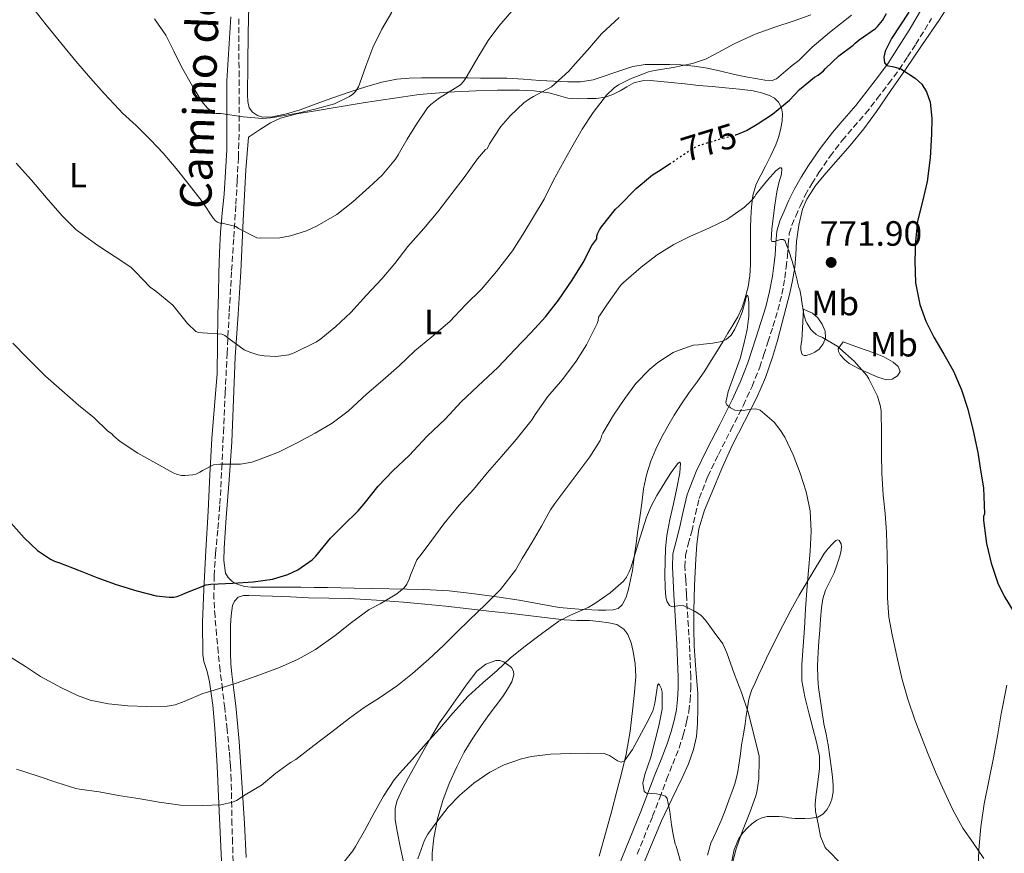
# Model space of a CAD drawing. Units: metres. Extents: x 542722 to 546156, y 4714693 to 4717020.
# Drawn here: x 544210 to 544491, y 4715767 to 4716004 of the extents above; entities that cross this region are included whole.
import ezdxf
from ezdxf.enums import TextEntityAlignment as Align

# ---------------------------------------------------------------- set-up
doc = ezdxf.new("R2010")
doc.units = ezdxf.units.M
doc.header["$MEASUREMENT"] = 0
doc.linetypes.add('DGN Style 3', pattern=[2.435891, 1.739922, -0.695969])
doc.linetypes.add('DGN Style 5', pattern=[1.217945, 0.521977, -0.695969])
for name, color, linetype, lineweight in [('Camino', 7, 'DGN Style 3', 0), ('Cota de curva de nivel directora', 7, 'Continuous', 0), ('Cota de punto acotado terreno', 7, 'Continuous', 0), ('Curva de nivel directora', 30, 'Continuous', 30), ('Curva de nivel directora no vista', 30, 'DGN Style 5', 30), ('Curva de nivel intermedia', 30, 'Continuous', 0), ('Etiqueta de uso rústico', 92, 'Continuous', 0), ('Línea de cambio de uso (parcela vista)', 92, 'Continuous', 0), ('Margen derecho', 7, 'Continuous', 0), ('Punto acotado terreno (símbolo)', 7, 'Continuous', 0), ('Senda', 7, 'DGN Style 3', 0)]:
    doc.layers.add(name, color=color, linetype=linetype, lineweight=lineweight)
doc.styles.add('Style-Arial', font='arial.ttf')

# ---------------------------------------------------------------- blocks, each defined once
blk = doc.blocks.new('5PATER')
at = {"layer": 'Punto acotado terreno (símbolo)', "linetype": 'Continuous', "lineweight": 0}
h = blk.add_hatch(color=51, dxfattribs=at)
edge = h.paths.add_edge_path()
edge.add_ellipse((0, 0), major_axis=(-0.11, -0.111), ratio=0.999422, start_angle=0, end_angle=360)

msp = doc.modelspace()

# ---------------------------------------------------------------- linework, layer by layer
at = {"layer": 'Camino', "color": 7, "linetype": 'DGN Style 3', "lineweight": 0}
msp.add_polyline3d([(544386.43, 4715766.4, 753.45), (544390.8, 4715777.18, 754.38), (544392.82, 4715782.43, 755.22), (544394.78, 4715787.64, 756.03), (544396.52, 4715792.05, 756.35), (544398.33, 4715796.6, 756.7), (544399.54, 4715800.29, 757.17), (544400.5, 4715804.04, 757.63), (544401.11, 4715807.05, 757.95), (544401.49, 4715810.14, 758.27), (544401.66, 4715813.54, 758.63), (544401.66, 4715816.89, 758.98), (544401.51, 4715821.63, 759.36), (544401.28, 4715826.35, 759.6), (544400.98, 4715831.27, 759.76), (544400.68, 4715836.14, 759.92), (544400.44, 4715840.37, 760.14), (544400.23, 4715844.63, 760.4), (544400.01, 4715848.2, 760.67), (544400.17, 4715851.42, 760.98), (544400.94, 4715854.69, 761.44), (544401.96, 4715858.34, 761.89), (544403.02, 4715863.22, 762.04), (544404.11, 4715867.74, 762.16), (544406.52, 4715874, 762.63), (544409.56, 4715880.22, 763.26), (544413.11, 4715887.2, 764.16), (544416.66, 4715894.26, 765.15), (544419.14, 4715899.59, 765.98), (544421.32, 4715905.09, 766.78), (544422.51, 4715908.71, 767.19), (544423.65, 4715912.25, 767.52), (544425.08, 4715916.74, 767.87), (544426.5, 4715921.33, 768.24), (544427.65, 4715925.91, 768.68), (544428.47, 4715930.51, 769.14), (544428.88, 4715933.59, 769.48), (544429.25, 4715936.7, 769.79), (544429.47, 4715940.16, 770.01), (544429.75, 4715943.16, 770.19), (544430.46, 4715945.54, 770.41), (544431.58, 4715948.15, 770.62), (544432.9, 4715951.21, 770.86), (544434.29, 4715954.1, 771.09), (544436.16, 4715957.36, 771.23), (544438.2, 4715960.54, 771.31), (544441.39, 4715965.21, 771.49), (544444.8, 4715969.72, 771.81), (544448.07, 4715973.47, 772.46), (544451.48, 4715977.38, 773.2), (544454.82, 4715981.62, 773.84), (544458.04, 4715985.87, 774.45), (544461.04, 4715989.88, 774.84), (544463.41, 4715993.49, 775.08), (544465.77, 4715997.1, 775.31), (544470.29, 4716004.45, 776.37)], dxfattribs=at)
at = {"layer": 'Curva de nivel directora', "color": 30, "linetype": 'Continuous', "lineweight": 30, "elevation": 775, "flags": 128}
for points in [[(544414.53, 4715971.33), (544415.09, 4715971.48), (544417.54, 4715972.5), (544420.63, 4715974.3), (544424.95, 4715977.21), (544429.78, 4715981.19), (544432.69, 4715984.26), (544436.96, 4715987.7), (544437.94, 4715988.26), (544439.48, 4715989.56), (544440.02, 4715990.15), (544443.88, 4715993.77), (544447.92, 4715996.85), (544448.52, 4715997.46), (544449.7, 4715998.33), (544454.28, 4716001.62), (544454.85, 4716002.17), (544456.26, 4716003.91), (544457.4, 4716005.83)], [(544463.76, 4716006.22), (544458.82, 4715998.75), (544457.03, 4715995.16), (544456.7, 4715993.44), (544456.88, 4715991.78), (544457.58, 4715991.09), (544459.56, 4715990.69), (544461.49, 4715990.12), (544465.63, 4715987.41), (544467.48, 4715985.73), (544468.87, 4715983.59), (544469.87, 4715980.57), (544470.38, 4715976.04), (544470.26, 4715971.49), (544469.85, 4715964.76), (544469.04, 4715958.02), (544467.67, 4715952.35), (544466.32, 4715946.68), (544465.7, 4715941.04), (544465.52, 4715935.4), (544465.74, 4715929.16), (544466.9, 4715922.95), (544468.69, 4715918.18), (544470.91, 4715913.65), (544473.76, 4715908.81), (544476.53, 4715903.93), (544478.85, 4715898.64), (544480.64, 4715893.16), (544482.18, 4715887.02), (544483.43, 4715880.84), (544484.27, 4715875.8), (544485.11, 4715870.76), (544485.36, 4715863.35), (544485.07, 4715862.58), (544485.11, 4715861.4), (544485.95, 4715854.87), (544487.3, 4715849.32), (544489.19, 4715843.54), (544490.93, 4715839.91), (544493.59, 4715835.46)], [(544215.58, 4715852.87), (544219.2, 4715850.41), (544220.41, 4715849.83), (544221.82, 4715849.37), (544227.25, 4715847.24), (544232.4, 4715845.23), (544237.95, 4715843.23), (544243.81, 4715841.4), (544249.39, 4715839.99), (544253.05, 4715839.59), (544254.37, 4715839.63), (544255.29, 4715839.82), (544256.77, 4715840.38), (544257.79, 4715840.83), (544263.63, 4715843.15), (544264.91, 4715843.34), (544271.15, 4715843.55), (544276.99, 4715843.96), (544282.51, 4715844.71), (544286.83, 4715846.01), (544289.73, 4715847.37), (544293.81, 4715850.2), (544294.82, 4715851.23), (544299.02, 4715856.44), (544302.61, 4715860.04), (544306.9, 4715864.14), (544308.59, 4715866.22), (544312.62, 4715871.18), (544316.77, 4715875.62), (544321.42, 4715879.91), (544326.54, 4715885.43), (544331.65, 4715890.34), (544336.27, 4715895.19), (544340.98, 4715899.66), (544346.75, 4715905.13), (544351.54, 4715910.17), (544356.24, 4715914.98), (544360.27, 4715919.46), (544364.02, 4715924.2), (544367.86, 4715929.9), (544371.04, 4715934.89), (544373.52, 4715939.75), (544374.88, 4715941.7), (544374.93, 4715942.42), (544375.11, 4715943.06), (544375.7, 4715944.25), (544376.27, 4715945.11), (544380.24, 4715950.09), (544381.27, 4715951.05), (544386.08, 4715956.04), (544390.8, 4715959.93), (544392.48, 4715960.95), (544395.56, 4715962.98)], [(544207.9, 4715860.76), (544211.74, 4715856.51), (544215.58, 4715852.87)]]:
    msp.add_lwpolyline(points, dxfattribs=at)
at = {"layer": 'Curva de nivel directora no vista', "color": 30, "linetype": 'DGN Style 5', "lineweight": 30, "elevation": 775, "flags": 128}
msp.add_lwpolyline([(544395.56, 4715962.98), (544397.78, 4715964.44), (544402.63, 4715967.72), (544403.92, 4715968.26), (544410.19, 4715970.18), (544414.53, 4715971.33)], dxfattribs=at)
at = {"layer": 'Curva de nivel intermedia', "color": 30, "linetype": 'Continuous', "lineweight": 0, "flags": 128}
for points, elevation in [([(544214.86, 4716006.67), (544218, 4716002.59), (544222.56, 4715996.99), (544226.48, 4715992.28), (544230.66, 4715987.42), (544234.56, 4715983.05), (544238.77, 4715978.52), (544239.74, 4715977.5), (544243.68, 4715973.99), (544247.84, 4715969.75), (544251.38, 4715966.11), (544255.02, 4715961.67), (544258.77, 4715957.1), (544262.42, 4715952.33), (544265.55, 4715947.58), (544266.27, 4715946.81), (544266.78, 4715946.43), (544267.55, 4715946.12), (544268.16, 4715946.09), (544272.03, 4715945.15), (544272.85, 4715944.6), (544278.03, 4715941.99), (544279.1, 4715941.87), (544284.54, 4715941.99), (544287.66, 4715942.55), (544292.18, 4715943.96), (544295.18, 4715945.42), (544300.86, 4715948.59), (544305.42, 4715952.22), (544310.02, 4715956.41), (544313.78, 4715959.85), (544317.52, 4715964.41), (544318.27, 4715965.61), (544320.9, 4715970.07), (544323.49, 4715974.38), (544326.67, 4715978.97), (544327.63, 4715979.98), (544330.03, 4715981.88), (544331.03, 4715982.39), (544336.02, 4715985.53), (544336.87, 4715986.46), (544337.95, 4715988.12), (544341.03, 4715993.37), (544343.97, 4715998.14), (544346.99, 4716002.22), (544350.72, 4716006.55)], 790), ([(544208.46, 4715911.95), (544212.48, 4715907.87), (544217.84, 4715902.54), (544222.51, 4715898.44), (544227.26, 4715894.27), (544231.71, 4715890.71), (544235.44, 4715886.99), (544236.69, 4715886.15), (544237.29, 4715885.48), (544239.1, 4715883.95), (544244.14, 4715880.57), (544249.21, 4715877.75), (544254.21, 4715874.99), (544255.1, 4715874.63), (544256.56, 4715874.28), (544257.55, 4715874.22), (544259.82, 4715874.41), (544260.66, 4715874.65), (544261.81, 4715875.19), (544262.51, 4715875.71), (544265.71, 4715877.32), (544267.49, 4715877.45), (544273.41, 4715877.47), (544276.56, 4715878.03), (544278.51, 4715878.68), (544284.19, 4715880.94), (544289.54, 4715883.53), (544294.62, 4715886.28), (544299.47, 4715889.19), (544304.1, 4715892.62), (544309.34, 4715897.48), (544313.89, 4715901.45), (544318.61, 4715905.51), (544323.04, 4715909.72), (544327.86, 4715913.75), (544332.98, 4715918.12), (544337.44, 4715922.89), (544342.03, 4715927.34), (544346.34, 4715932.36), (544350.83, 4715938.22), (544353.83, 4715942.86), (544356.83, 4715947.91), (544359.87, 4715952.94), (544362.48, 4715958.18), (544365.57, 4715963.91), (544368.16, 4715968.41), (544370.71, 4715972.89), (544373.83, 4715977.64), (544377.65, 4715982.58), (544379.89, 4715984.7), (544381.12, 4715985.54), (544384.53, 4715987.22), (544389.65, 4715989.26), (544391.38, 4715989.59), (544396.61, 4715990.49), (544402.21, 4715991.59), (544405.86, 4715992.87), (544408.42, 4715994.18), (544414.07, 4715997.21), (544420, 4715999.94), (544425.62, 4716001.96), (544431.09, 4716003.74), (544435.92, 4716005.51)], 780), ([(544248.91, 4716004.38), (544252.13, 4715999.67), (544254.34, 4715995.16), (544256.61, 4715990.65), (544259.68, 4715985.15), (544262.35, 4715980.84), (544263.97, 4715978.86), (544265.73, 4715977.45), (544266.48, 4715977.35), (544267.81, 4715977.35), (544274.13, 4715976.43), (544279.68, 4715975.95), (544281.97, 4715976.11), (544283.7, 4715976.44), (544289.7, 4715977.48), (544294.91, 4715978.71), (544300.14, 4715980.15), (544304.48, 4715982.19), (544305.38, 4715982.89), (544306.13, 4715983.66), (544306.98, 4715985), (544307.41, 4715985.98), (544309.07, 4715990.86), (544311.07, 4715996.19), (544313.67, 4716001.37), (544316.51, 4716006.25)], 795), ([(544296.29, 4715913.19), (544300.5, 4715916.68), (544304.8, 4715920.67), (544309.31, 4715925.64), (544313.66, 4715930.23), (544317.38, 4715934.67), (544321.04, 4715939.45), (544325.57, 4715944.6), (544329.62, 4715949.32), (544333.57, 4715954.58), (544337.12, 4715959.13), (544340.87, 4715964.5), (544343.22, 4715967.08), (544343.65, 4715967.35), (544344.32, 4715968.73), (544347.57, 4715973.69), (544350.21, 4715976.68), (544354.13, 4715980.46), (544355.71, 4715981.58), (544356.85, 4715982.18), (544362.02, 4715985.02), (544362.93, 4715985.82), (544366.91, 4715989.4), (544368.75, 4715991.53), (544372.21, 4715995.46), (544376.19, 4716000.07), (544381.25, 4716004.76)], 785), ([(544209.44, 4715963.24), (544213.79, 4715958.36), (544218.56, 4715952.8), (544222.7, 4715948.09), (544226.48, 4715944.35), (544228.24, 4715942.99), (544232.75, 4715939.8), (544237.71, 4715936.51), (544242.16, 4715933.64), (544243.41, 4715932.27), (544247.65, 4715927.95), (544249.26, 4715926.73), (544254.1, 4715922.75), (544254.83, 4715921.85), (544258.26, 4715917.58), (544260.64, 4715915.32), (544261.38, 4715915.02), (544262.54, 4715914.92), (544268.14, 4715914.55), (544268.91, 4715914.14), (544270.18, 4715913.21), (544274.46, 4715910.04), (544276.02, 4715909.34), (544278.29, 4715908.63), (544280.1, 4715908.31), (544283.49, 4715908.17), (544287.18, 4715908.62), (544288.67, 4715909.15), (544294.99, 4715912.31), (544296.29, 4715913.19)], 785), ([(544418.88, 4715952.47), (544419.92, 4715953.72), (544420.19, 4715954.26), (544421.85, 4715956.33), (544423.52, 4715958.4), (544425.88, 4715961.05), (544427.02, 4715961.9), (544427.4, 4715961.93), (544427.58, 4715961.59), (544427.51, 4715960.07), (544426.81, 4715957.58), (544426.16, 4715955.04), (544425.64, 4715951.31), (544425.13, 4715947.57), (544424.77, 4715944.41), (544424.6, 4715941.25), (544424.75, 4715940.93), (544425.54, 4715940.94), (544427.25, 4715941.45), (544428, 4715941.51), (544428.44, 4715941.19), (544429.62, 4715938.27), (544430.59, 4715935.27), (544431.29, 4715932.57), (544432, 4715929.87), (544432.06, 4715929.36), (544432.48, 4715927.81), (544432.76, 4715927.12), (544433.16, 4715925.11), (544433.2, 4715924.26), (544433.87, 4715920.15), (544434.48, 4715918.26), (544434.81, 4715917.54), (544435.93, 4715915.84), (544436.46, 4715915.25), (544437.37, 4715914.45), (544438.06, 4715914.05), (544439.21, 4715913.57), (544443.58, 4715911.03), (544444.17, 4715910.42), (544448.19, 4715906.8), (544451.8, 4715902.74), (544452.38, 4715901.83), (544454.88, 4715896.88), (544455.72, 4715893.92), (544455.88, 4715892.61), (544456, 4715886.27), (544456, 4715880.34), (544456.08, 4715874.96), (544456.52, 4715868.66), (544457.05, 4715863.41), (544457.4, 4715857.97), (544457.66, 4715851.59), (544457.74, 4715846.32), (544457.74, 4715839.43), (544458.11, 4715833.87), (544459.07, 4715828.85), (544460.57, 4715821.91), (544461.88, 4715816.18), (544463.53, 4715810.5), (544465.47, 4715804.66), (544467.44, 4715799.67), (544469.34, 4715794.82), (544471.64, 4715789.36), (544473.87, 4715784.29), (544476.38, 4715779.02), (544479.23, 4715773.78), (544482.14, 4715769.58), (544485.18, 4715765.12)], 770), ([(544206.79, 4715823.13), (544212.15, 4715819.81), (544216.42, 4715817.01), (544222.36, 4715813.78), (544226.89, 4715811.53), (544230.58, 4715810.23), (544235.78, 4715809.17), (544241.24, 4715808.61), (544246.65, 4715808.44), (544252.46, 4715808.53), (544254.78, 4715808.95), (544257.29, 4715809.85), (544262.6, 4715812.18), (544265.86, 4715813.13), (544272.44, 4715815.14), (544278.58, 4715817.41), (544284.5, 4715819.57), (544289.77, 4715821.91), (544294.75, 4715824.72), (544300.33, 4715828.68), (544304.97, 4715832.36), (544310.04, 4715836.04), (544313.15, 4715837.68), (544317.95, 4715840.53), (544319.98, 4715842.21), (544320.75, 4715843.32), (544321.47, 4715844.74), (544321.77, 4715845.89), (544323.58, 4715850.23), (544324.81, 4715851.78), (544327.93, 4715855.8), (544331.35, 4715860.5), (544335.64, 4715865.81), (544339.75, 4715870.24), (544343.71, 4715875.14), (544347.79, 4715879.62), (544351.95, 4715884.52), (544356.51, 4715890.23), (544357.37, 4715891.65), (544360.94, 4715896.8), (544365.15, 4715901.59), (544369.02, 4715906.85), (544371.95, 4715911.51), (544374.99, 4715917.52), (544375.24, 4715918.39), (544375.36, 4715919.33), (544375.69, 4715919.72), (544377.76, 4715922.87), (544381.64, 4715928.36), (544382.54, 4715929.24), (544387.58, 4715933.64), (544392.06, 4715937.08), (544396.84, 4715940.07), (544401.58, 4715942.47), (544406.83, 4715944.72), (544411.96, 4715947.14), (544412.83, 4715947.72), (544416.94, 4715950.66), (544418.88, 4715952.47)], 770), ([(544209.51, 4715790.63), (544215.74, 4715788.6), (544221.06, 4715786.81), (544226.47, 4715785.06), (544227.53, 4715784.89), (544233.08, 4715784.13), (544238.62, 4715783.09), (544244.79, 4715782.18), (544250.23, 4715781.16), (544256.31, 4715780.37), (544262.63, 4715780.25), (544267.78, 4715780.39), (544271.08, 4715781.17), (544272.23, 4715781.69), (544274.73, 4715783.24), (544279.38, 4715786.07), (544283.48, 4715789.43), (544287.59, 4715792.52), (544289.1, 4715793.38), (544294.3, 4715797.3), (544299.38, 4715801.27), (544304.47, 4715805.09), (544308.62, 4715808.2), (544313.26, 4715811.09), (544318.09, 4715814.39), (544322.38, 4715817.81), (544327.08, 4715821.94), (544331.24, 4715825.84), (544334.97, 4715829.62), (544338.65, 4715833.17), (544343.23, 4715837.48), (544347.45, 4715841.8), (544351.69, 4715847.32), (544353.61, 4715850.61), (544356.51, 4715855.27), (544359.16, 4715859.81), (544361.67, 4715864.5), (544362.95, 4715866.29), (544366.06, 4715870.45), (544369.48, 4715875.04), (544372.89, 4715879.54), (544375.88, 4715884.21), (544376.15, 4715884.96), (544376.33, 4715885.76), (544376.63, 4715886.31), (544379.66, 4715891.41), (544382.84, 4715896.15), (544386.06, 4715900.42), (544390.01, 4715904.58), (544392.33, 4715906.47), (544396.62, 4715909.27), (544397.29, 4715909.59), (544402.35, 4715911.35), (544403.84, 4715911.51), (544405.34, 4715911.67), (544407.96, 4715911.98), (544410.57, 4715912.47), (544411.74, 4715912.96), (544413.18, 4715914.27), (544414.27, 4715915.94), (544415.4, 4715918.37), (544416.33, 4715920.82), (544417.14, 4715923.85), (544417.49, 4715925.13), (544417.79, 4715925.59), (544418.01, 4715925.2), (544418.23, 4715923.5), (544418.21, 4715919.62), (544417.77, 4715915.83), (544416.8, 4715911.71), (544415.72, 4715907.6), (544413.43, 4715901.28), (544412.32, 4715898.16), (544411.71, 4715895.04)], 765), ([(544411.71, 4715895.04), (544411.92, 4715894.34), (544412.97, 4715893.52), (544414.27, 4715892.9), (544416.06, 4715892.63), (544418.88, 4715893.18), (544420.23, 4715893.26), (544421.45, 4715892.83), (544425.43, 4715889.42), (544427.06, 4715887.4), (544428.44, 4715885.15), (544430.88, 4715880.11), (544432.88, 4715874.91), (544434.6, 4715869.58), (544435.71, 4715864.15), (544435.97, 4715858.43), (544435.72, 4715852.72), (544435.21, 4715847.16), (544434.73, 4715841.59), (544434.39, 4715836.19), (544434.04, 4715830.8), (544433.67, 4715825.62), (544433.29, 4715820.43), (544433.36, 4715815.78), (544434.14, 4715811.15), (544435.27, 4715806.67), (544436.43, 4715802.23), (544437.49, 4715798.32), (544438.33, 4715794.39), (544438.31, 4715790.67), (544437.91, 4715786.95), (544437.3, 4715782.74), (544437.09, 4715780.64), (544437.24, 4715778.56), (544437.95, 4715774.98), (544438.67, 4715771.39), (544439.93, 4715768.24), (544440.31, 4715767.78), (544440.78, 4715767.38), (544444.35, 4715763.83)], 765), ([(544382.54, 4715844.16), (544383.37, 4715845.27), (544384.15, 4715846.82), (544384.55, 4715847.94), (544386.81, 4715855.16), (544389.07, 4715862.37), (544390.38, 4715865.5), (544392, 4715868.52), (544393.49, 4715871.04), (544395.07, 4715873.51), (544396.07, 4715875.07), (544397.85, 4715877.54), (544398.49, 4715878.09), (544398.73, 4715877.73), (544398.51, 4715875), (544397.68, 4715870.6), (544396.72, 4715866.16), (544395.73, 4715861.67), (544394.84, 4715857.14), (544394.49, 4715853.45), (544394.36, 4715849.75), (544394.31, 4715846.02), (544394.36, 4715842.29), (544394.54, 4715839.71), (544394.89, 4715838.45), (544395.58, 4715837.22), (544396.41, 4715836.79), (544397.99, 4715837.15), (544399.5, 4715837.22), (544402.95, 4715835.49), (544404.54, 4715834.42), (544405.85, 4715833.06), (544408.34, 4715829.66), (544410.83, 4715826.26), (544411.99, 4715823.71), (544414.12, 4715817.59), (544416.14, 4715812.43), (544418.09, 4715806.55), (544419.51, 4715800.75), (544421.16, 4715794.4), (544421.18, 4715793.35), (544421.08, 4715787.83), (544420.52, 4715784.02), (544420.2, 4715783.04), (544418.49, 4715778.29), (544416.44, 4715773.07), (544414.59, 4715767.92), (544412.92, 4715761.33)], 760), ([(544301.27, 4715762.16), (544305.42, 4715767.3), (544306.17, 4715768.58), (544308.71, 4715773), (544311.45, 4715778.15), (544314.14, 4715782.92), (544317.15, 4715787.54), (544318.7, 4715789.32), (544322.35, 4715793.48), (544326.22, 4715797.83), (544330.07, 4715802.04), (544333.87, 4715806.58), (544338.23, 4715811.43), (544342.41, 4715815.19), (544346.47, 4715818.71), (544350.33, 4715822.26), (544354.46, 4715825.6), (544359.1, 4715829.19), (544364.07, 4715832.71), (544367.37, 4715834.47), (544372.43, 4715836.64), (544374.38, 4715837.8), (544378.75, 4715840.84), (544382.54, 4715844.16)], 760), ([(544323.93, 4715765.06), (544325.78, 4715770.37), (544326.74, 4715772.1), (544328.79, 4715774.84), (544332.54, 4715779.72), (544335.91, 4715783.14), (544339.83, 4715786.58), (544344.41, 4715789.78), (544348.54, 4715791.81), (544353.45, 4715793.57), (544356.27, 4715794.2), (544361.66, 4715794.85), (544364.55, 4715794.96), (544367.43, 4715795.08), (544372.19, 4715795.12), (544376.95, 4715795.04), (544378.52, 4715794.5), (544380.8, 4715792.98), (544381.84, 4715792.62), (544382.78, 4715792.99), (544385.11, 4715796.18), (544386.94, 4715799.67), (544388.99, 4715803.4), (544390.86, 4715807.14), (544391.46, 4715809.37), (544391.96, 4715813.14), (544392.19, 4715814.46), (544392.52, 4715814.91), (544392.77, 4715814.64), (544393.25, 4715813.63), (544393.56, 4715812.5), (544393.52, 4715807.7), (544392.62, 4715802.95), (544391.46, 4715798.47), (544390.28, 4715794), (544388.56, 4715789.08), (544388.05, 4715786.62), (544388.43, 4715784.24), (544389.02, 4715783.72), (544390.46, 4715783.66), (544391.95, 4715783.59)], 755), ([(544391.95, 4715783.59), (544393.66, 4715783.2), (544394.43, 4715782.88), (544394.94, 4715782.27), (544395.74, 4715778.52), (544396.14, 4715774.75), (544396.67, 4715771.97), (544397.21, 4715769.19), (544397.47, 4715768.61), (544399.34, 4715762.27)], 755)]:
    msp.add_lwpolyline(points, dxfattribs=dict(at, elevation=elevation))
at = {"layer": 'Línea de cambio de uso (parcela vista)', "color": 92, "linetype": 'Continuous', "lineweight": 0}
for points in [[(544476.71, 4716010.71, 777.15), (544472.41, 4716003.97, 776.29), (544467.63, 4715996.91, 775.43), (544462.81, 4715989.89, 774.61), (544458.71, 4715983.91, 773.99), (544454.59, 4715977.95, 773.38), (544450.94, 4715973.02, 772.68), (544447.12, 4715968.24, 771.98), (544443.7, 4715964.34, 771.58), (544440.22, 4715960.48, 771.26), (544437.28, 4715956.93, 771.03), (544434.73, 4715953.01, 770.86), (544433.51, 4715950.09, 770.81), (544432.43, 4715945.56, 770.75), (544431.84, 4715940.94, 770.69), (544431.6, 4715937.2, 770.62), (544431.28, 4715933.47, 770.5), (544430.65, 4715929.8, 770.27), (544429.87, 4715926.16, 770.02), (544428.77, 4715921.79, 769.72), (544427.64, 4715917.45, 769.36), (544426.34, 4715912.69, 768.44), (544424.97, 4715907.98, 767.33), (544422.96, 4715902.19, 766.27), (544420.52, 4715896.49, 765.39), (544417, 4715889.61, 764.55), (544413.47, 4715882.75, 763.73), (544410.54, 4715876.23, 762.96), (544407.74, 4715869.63, 762.26), (544405.63, 4715864.41, 761.94), (544403.99, 4715859.01, 761.7), (544403.36, 4715854.7, 761.43), (544403.08, 4715850.37, 761.15), (544402.73, 4715843.04, 760.65), (544402.52, 4715835.71, 760.16), (544402.53, 4715830.68, 759.91), (544402.67, 4715825.65, 759.68), (544403.14, 4715818.96, 759.29), (544403.66, 4715812.27, 758.85), (544403.71, 4715807.94, 758.53), (544403.56, 4715803.61, 758.21), (544403.27, 4715799.86, 757.98), (544402.49, 4715796.16, 757.7), (544400.99, 4715792.08, 757.24), (544399.24, 4715788.16, 756.75), (544396.23, 4715782.04, 756), (544393.32, 4715775.89, 755.23), (544389.9, 4715767.73, 754.01), (544386.5, 4715759.58, 752.7)], [(544447.46, 4716005.38, 779.49), (544444.32, 4716002.91, 779.44), (544441.19, 4716000.44, 779.38), (544438.7, 4715998.38, 778.89), (544436.26, 4715996.27, 778.44), (544434.36, 4715994.39, 778.4), (544432.42, 4715992.52, 778.36), (544430.6, 4715991.02, 778.29), (544428.77, 4715989.53, 778.21), (544427.46, 4715988.4, 778.16), (544426.1, 4715987.29, 778.12), (544424.87, 4715986.78, 778.1), (544422.78, 4715986.86, 778.12), (544420.68, 4715987.29, 778.17), (544417.4, 4715987.87, 778.29), (544414.13, 4715988.51, 778.49), (544410.28, 4715989.41, 778.85), (544406.42, 4715990.28, 779.3), (544402.65, 4715990.89, 779.98), (544398.85, 4715991.26, 780.66), (544395.58, 4715991.37, 780.43), (544392.29, 4715991.35, 780.17), (544388.69, 4715991.34, 780.9), (544385.16, 4715990.78, 781.61), (544382.32, 4715989.82, 781.77), (544379.49, 4715988.86, 781.99), (544376.71, 4715987.9, 782.39), (544373.89, 4715986.94, 782.82), (544370.28, 4715986.36, 783.4), (544366.63, 4715986.44, 783.99), (544362.63, 4715986.6, 784.46), (544358.65, 4715986.79, 784.97), (544353.89, 4715987.17, 786.17), (544349.22, 4715987.43, 787.73), (544345.5, 4715987.46, 789.19), (544341.75, 4715987.48, 790.57), (544338.29, 4715987.5, 791.41), (544334.79, 4715987.52, 792.04), (544329.87, 4715987.53, 792.67), (544324.98, 4715987.53, 793.3), (544321.46, 4715987.45, 794.15), (544317.94, 4715987.13, 794.85), (544313.64, 4715986.28, 795.07), (544309.35, 4715985.05, 795.13), (544304.34, 4715983.46, 795.14), (544299.4, 4715981.79, 795.14), (544294.92, 4715980.14, 795.11), (544290.4, 4715978.46, 795.08), (544286.44, 4715977.28, 795.06), (544282.47, 4715976.41, 795.21), (544279.63, 4715976.3, 795.47), (544278.22, 4715976.79, 795.61), (544276.8, 4715977.8, 795.75), (544275.89, 4715978.99, 795.87), (544275.42, 4715980.82, 796.06), (544275.41, 4715982.7, 796.25), (544275.47, 4715991.47, 797.28), (544275.59, 4716000.22, 798.44), (544275.74, 4716008.07, 799.58)], [(544270.63, 4716004.88, 799.35), (544270.02, 4715995.79, 797.95), (544269.51, 4715986.7, 796.55), (544269.45, 4715976.89, 795.09), (544269.44, 4715967.07, 793.65), (544269.12, 4715960.72, 792.7), (544268.68, 4715954.38, 791.73), (544268.13, 4715948.96, 791.17), (544267.64, 4715943.53, 790.61), (544267.37, 4715937.72, 789.59), (544267.2, 4715931.9, 788.57), (544267.07, 4715925.97, 787.71), (544266.95, 4715920.04, 786.85), (544266.82, 4715911.68, 785.67), (544266.68, 4715903.32, 784.47), (544265.98, 4715894.05, 783.06), (544265.16, 4715884.8, 781.62), (544264.64, 4715874.44, 780.06), (544264.13, 4715864.08, 778.53), (544263.54, 4715852.93, 776.99), (544262.95, 4715841.77, 775.49), (544262.58, 4715832.51, 774.3), (544262.66, 4715823.26, 773.09), (544262.96, 4715821.25, 772.61), (544263.84, 4715818.39, 771.48), (544264.58, 4715815.45, 770.58), (544265.46, 4715808.84, 769.5), (544266.08, 4715802.19, 768.5), (544266.68, 4715791.43, 767), (544267.23, 4715780.68, 765.49), (544267.72, 4715770.55, 763.89), (544268.13, 4715760.43, 762.23)], [(544340.39, 4715983.79, 789.01), (544346.65, 4715984, 787.16), (544352.87, 4715984.06, 785.29), (544357.04, 4715983.81, 784.25), (544361.21, 4715983.26, 783.21), (544363.96, 4715982.51, 782.5), (544366.69, 4715981.79, 781.78), (544369.45, 4715981.6, 781.01), (544372.25, 4715981.61, 780.28), (544374.75, 4715981.69, 779.97), (544377.25, 4715982.04, 779.88), (544379.43, 4715982.8, 779.83), (544381.53, 4715983.8, 779.75), (544383.47, 4715985.01, 779.52), (544385.48, 4715986.14, 779.25), (544387.81, 4715986.72, 779.15), (544390.17, 4715986.78, 779.03), (544393.11, 4715986.54, 778.33), (544396.07, 4715986.25, 777.64), (544399.96, 4715985.79, 777.32), (544403.86, 4715985.35, 777), (544407.73, 4715985.03, 776.58), (544411.61, 4715984.73, 776.17), (544415.54, 4715984.3, 775.8), (544419.46, 4715983.79, 775.48), (544421.82, 4715983.31, 775.49), (544424.13, 4715982.55, 775.43), (544425.52, 4715981.78, 775.15)], [(544425.52, 4715981.78, 775.15), (544426.65, 4715980.6, 774.79), (544427.52, 4715978.98, 774.34), (544427.81, 4715977.24, 773.91), (544427.71, 4715975.22, 773.74), (544427.35, 4715973.23, 773.64), (544426.72, 4715970.82, 773.1), (544425.89, 4715968.46, 772.58), (544424.49, 4715965.39, 772.48), (544423.01, 4715962.36, 772.29), (544421.62, 4715959.83, 771.77), (544420.26, 4715957.24, 771.25), (544419.31, 4715954.01, 770.68), (544418.95, 4715950.68, 770.13), (544418.8, 4715947.69, 769.71), (544418.73, 4715944.7, 769.32), (544418.73, 4715941.15, 768.89), (544418.73, 4715937.61, 768.47), (544418.67, 4715934.37, 767.87), (544418.52, 4715931.15, 767.27), (544418.04, 4715927.98, 766.91), (544417.19, 4715924.84, 766.57), (544416.32, 4715922.08, 766.2), (544415.11, 4715919.47, 765.83), (544413.69, 4715917.11, 765.68), (544412.28, 4715914.79, 765.54), (544410.77, 4715912.34, 765.02), (544409.27, 4715909.88, 764.49), (544407.49, 4715906.98, 764.12), (544405.65, 4715904.09, 763.86), (544403.46, 4715900.98, 763.69), (544401.22, 4715897.9, 763.51), (544399.06, 4715894.68, 763.31), (544396.97, 4715891.42, 763.11), (544395.1, 4715888.28, 762.91), (544393.33, 4715885.08, 762.69), (544391.68, 4715881.78, 762.35), (544390.28, 4715878.35, 762.02), (544389.05, 4715874.45, 761.98), (544388.24, 4715870.46, 761.96), (544387.69, 4715866.38, 761.82), (544387.14, 4715862.31, 761.67), (544386.61, 4715858.58, 761.51), (544386.08, 4715854.84, 761.33), (544385.55, 4715851.03, 761.02), (544385.03, 4715847.23, 760.68), (544384.53, 4715844.53, 760.61), (544383.91, 4715841.85, 760.52), (544383.26, 4715839.56, 760.29), (544382.1, 4715837.4, 760.02), (544380.94, 4715836.38, 759.82), (544379.52, 4715835.96, 759.64), (544377.44, 4715835.88, 759.66), (544375.36, 4715835.93, 759.89), (544369.75, 4715836.18, 760.59), (544364.18, 4715836.68, 761.37), (544358.5, 4715837.69, 762.24), (544352.82, 4715838.73, 763.16), (544346.45, 4715839.7, 764.29), (544340.07, 4715840.57, 765.43), (544332.85, 4715841.35, 766.59), (544325.59, 4715841.77, 767.69), (544305.8, 4715842.12, 770.28), (544298.2, 4715842.3, 772.22), (544294.41, 4715842.39, 773.29), (544290.56, 4715842.44, 773.94), (544287.54, 4715842.45, 774.1), (544284.52, 4715842.44, 774.23), (544280.47, 4715842.44, 774.53), (544276.42, 4715842.43, 774.82), (544274.54, 4715842.66, 774.67), (544272.69, 4715843.18, 774.63), (544271.77, 4715843.58, 774.9), (544270.95, 4715844.16, 775.19), (544269.83, 4715845.16, 775.55), (544269.12, 4715846.43, 775.85), (544268.63, 4715850, 776.34), (544268.71, 4715853.58, 776.82), (544268.99, 4715857.92, 777.51), (544269.28, 4715862.27, 778.18), (544270.1, 4715873.06, 779.45), (544270.88, 4715883.85, 780.73), (544271.41, 4715895.92, 782.81), (544271.89, 4715908, 784.89), (544272.69, 4715920.18, 786.6), (544273.49, 4715932.36, 788.31), (544274.12, 4715946.9, 790.25), (544274.9, 4715961.34, 792.69), (544275.28, 4715966.01, 793.71), (544275.65, 4715970.68, 794.73), (544278.8, 4715972.69, 794.89), (544281.94, 4715974.7, 795.06), (544284.76, 4715976.08, 795.15), (544289.39, 4715977.26, 795.13), (544294.13, 4715978.03, 795.03), (544301.52, 4715979.28, 794.78), (544308.88, 4715980.48, 794.23), (544316.58, 4715981.69, 793.24), (544324.28, 4715982.78, 792.02), (544332.34, 4715983.44, 790.67), (544340.39, 4715983.79, 789.01)], [(544434.57, 4715908.39, 768.84), (544433.96, 4715908.42, 768.66), (544433.45, 4715908.75, 768.54), (544433, 4715909.92, 768.81), (544433.07, 4715911.17, 769.2), (544433.28, 4715912.78, 769.19), (544433.45, 4715914.38, 769.26), (544433.62, 4715918.01, 769.98), (544433.79, 4715921.65, 770.7), (544435.05, 4715921.07, 770.9), (544436.32, 4715920.49, 771.09), (544437.9, 4715919.2, 771.02), (544439.13, 4715917.37, 770.69), (544439.99, 4715915.37, 770.46), (544440.08, 4715913.36, 770.19), (544439.44, 4715911.73, 769.91), (544438.22, 4715910.22, 769.62), (544437.03, 4715909.36, 769.39), (544435.79, 4715908.8, 769.17), (544434.57, 4715908.39, 768.84)], [(544457.45, 4715901.55, 770.92), (544455.01, 4715902.25, 770.5), (544452.64, 4715903.34, 770.24), (544449.68, 4715904.64, 770.03), (544446.8, 4715906.19, 769.84), (544445.44, 4715907.29, 769.74), (544444.28, 4715908.61, 769.65), (544443.72, 4715909.53, 769.48), (544443.66, 4715910.37, 769.66), (544444.36, 4715911.33, 770.78), (544445.07, 4715912.29, 771.89), (544449.47, 4715910.73, 771.94), (544453.87, 4715909.17, 771.98), (544456.67, 4715908.04, 772.45), (544459.37, 4715906.54, 772.82), (544460.77, 4715905.29, 772.58), (544461.34, 4715903.9, 772.18), (544460.54, 4715902.62, 771.71), (544459.05, 4715901.71, 771.26), (544457.45, 4715901.55, 770.92)], [(544406.4, 4715766.11, 756.11), (544407.43, 4715769.53, 756.24), (544408.9, 4715772.75, 756.22), (544410.38, 4715775.97, 756.27), (544411.48, 4715778.85, 756.53), (544412.55, 4715781.74, 756.8), (544413.41, 4715784.08, 756.99), (544414.22, 4715786.43, 757.18), (544414.97, 4715789.38, 757.93), (544415.47, 4715792.37, 758.72), (544415.8, 4715794.96, 758.73), (544416.15, 4715797.57, 758.74), (544416.67, 4715800.52, 759.09), (544417.19, 4715803.47, 759.54), (544417.5, 4715805.77, 759.94), (544417.8, 4715808.06, 760.35), (544418.24, 4715810.55, 760.8), (544419, 4715812.97, 761.25), (544419.99, 4715815.18, 761.38), (544420.99, 4715817.34, 761.47), (544422.1, 4715819.78, 762.03), (544423.23, 4715822.22, 762.56), (544425.52, 4715826.86, 763.14), (544427.93, 4715831.49, 763.73), (544430.21, 4715835.85, 764.35), (544432.6, 4715840.16, 764.96), (544434.86, 4715843.98, 765.29), (544437.13, 4715847.79, 765.57), (544438.4, 4715849.91, 765.85), (544439.67, 4715852.01, 766.14), (544440.78, 4715853.44, 766.21), (544442.04, 4715854.77, 766.3), (544443.02, 4715855.7, 766.69), (544443.54, 4715855.92, 766.94), (544443.99, 4715855.71, 767.12), (544444.49, 4715854.78, 767.31), (544444.59, 4715853.81, 767.5), (544444.39, 4715852.37, 767.83), (544444.03, 4715850.94, 768.13), (544443.3, 4715848.73, 768.32), (544442.49, 4715846.54, 768.3), (544441.25, 4715844.08, 768.27), (544440.06, 4715841.6, 768.18), (544439.32, 4715839.11, 767.96), (544438.92, 4715836.56, 767.78), (544438.67, 4715833.37, 767.75), (544438.43, 4715830.19, 767.73), (544438.19, 4715827.04, 767.64), (544437.96, 4715823.9, 767.52), (544437.78, 4715820.14, 767.33), (544437.87, 4715816.38, 767.14), (544438.11, 4715813.83, 767.04), (544438.44, 4715811.28, 766.96), (544438.99, 4715807.39, 766.88), (544439.59, 4715803.52, 766.82), (544440.23, 4715800.52, 766.78), (544440.84, 4715797.53, 766.74), (544441.31, 4715794.13, 766.56), (544441.74, 4715790.72, 766.35), (544442.02, 4715788.35, 766.34), (544442.27, 4715785.98, 766.29), (544442.21, 4715784.03, 766.11), (544441.83, 4715782.09, 765.9), (544441.31, 4715780.5, 765.73), (544440.46, 4715779.02, 765.54), (544439.3, 4715777.73, 765.23), (544437.83, 4715776.96, 764.9), (544436.01, 4715776.63, 764.71), (544434.2, 4715776.52, 764.54), (544432.83, 4715776.49, 764.18), (544431.45, 4715776.52, 763.78), (544430.49, 4715776.61, 763.82), (544429.53, 4715776.73, 763.84), (544428.72, 4715776.9, 763.32), (544427.91, 4715777.05, 762.78), (544426.86, 4715777.1, 762.59), (544425.82, 4715777.12, 762.38), (544424.62, 4715777.13, 761.93), (544423.42, 4715777.1, 761.55), (544421.95, 4715776.76, 761.43), (544420.49, 4715776.03, 761.33), (544419.06, 4715775.02, 761.12), (544417.82, 4715773.87, 760.9), (544416.46, 4715772.45, 760.57), (544415.35, 4715770.83, 760.29), (544414.08, 4715767.66, 760.04), (544413.4, 4715764.37, 759.87)], [(544275.01, 4715765.46, 760.49), (544274.51, 4715775.07, 761.65), (544273.8, 4715786.8, 763.37), (544272.98, 4715798.43, 765.61), (544272.53, 4715803.56, 767.47), (544272.02, 4715808.65, 769.43), (544271.44, 4715813.1, 770.54), (544270.87, 4715817.61, 771.46), (544270.66, 4715820.59, 771.95), (544270.55, 4715823.56, 772.44), (544270.51, 4715826.17, 772.91), (544270.5, 4715828.78, 773.35), (544270.57, 4715831.56, 773.42), (544270.74, 4715834.36, 773.35), (544271.09, 4715837.19, 773.47), (544271.67, 4715838.49, 773.53), (544272.74, 4715839.61, 773.59), (544274.23, 4715840.11, 773.64), (544275.71, 4715840.06, 773.65), (544279.08, 4715840.01, 773.17), (544282.45, 4715839.92, 772.53)], [(544282.45, 4715839.92, 772.53), (544287.6, 4715839.66, 772.24), (544292.76, 4715839.42, 771.85), (544298.56, 4715839.31, 770.91), (544304.36, 4715839.18, 769.97), (544312.1, 4715838.72, 768.94), (544319.84, 4715838.12, 767.86), (544325.88, 4715837.61, 766.92), (544331.91, 4715837.02, 765.97), (544338.47, 4715836.29, 764.98), (544345.01, 4715835.55, 763.97), (544350.57, 4715834.9, 762.99), (544356.12, 4715834.25, 761.96), (544360.84, 4715833.67, 761.12), (544365.57, 4715833.1, 760.34), (544369.2, 4715832.94, 760.08), (544372.85, 4715832.91, 759.88), (544375.61, 4715832.68, 759.56), (544378.36, 4715832.31, 759.24), (544380.57, 4715831.77, 758.99), (544382.56, 4715830.46, 758.73), (544383.7, 4715828.98, 758.49), (544384.69, 4715826.6, 758.1), (544385.24, 4715824.07, 757.7), (544385.85, 4715820.56, 757.15), (544386.02, 4715817.03, 756.61), (544385.68, 4715812.53, 756.27), (544385.19, 4715808.02, 756.01), (544384.36, 4715801.41, 755.29), (544383.25, 4715794.86, 754.53), (544382.06, 4715789.74, 753.91), (544380.74, 4715784.66, 753.29), (544379.05, 4715778.46, 752.5), (544377.35, 4715772.26, 751.69), (544375.54, 4715765.82, 750.74)], [(544328, 4715762.36, 753.33), (544328.01, 4715766.69, 754.04), (544328.42, 4715771.03, 754.66), (544329.47, 4715776.41, 755.23), (544331.03, 4715781.69, 755.8), (544332.85, 4715786.55, 756.57), (544334.98, 4715791.24, 757.37), (544337.15, 4715795.4, 758.06), (544339.57, 4715799.43, 758.5), (544341.73, 4715802.61, 758.58), (544343.96, 4715805.74, 758.65), (544346.05, 4715808.53, 758.72), (544348.16, 4715811.31, 758.81), (544349.49, 4715813.34, 759.03), (544350.64, 4715815.45, 759.3), (544351.27, 4715817.47, 759.25), (544351.15, 4715818.54, 759.21), (544350.56, 4715819.55, 759.27), (544348.37, 4715821.21, 759.67), (544347.23, 4715821.55, 759.9), (544346.13, 4715821.53, 760.1), (544343.27, 4715820.49, 760.63), (544340.71, 4715818.47, 761), (544337.93, 4715814.88, 760.92), (544335.38, 4715811.26, 760.71), (544332.71, 4715807.54, 760.67), (544330.12, 4715803.77, 760.63), (544327.48, 4715799.45, 760.59), (544325, 4715795.05, 760.53), (544323.12, 4715791.64, 760.31), (544321.27, 4715788.22, 759.91), (544319.55, 4715784.98, 759.5), (544318.02, 4715781.63, 759.09), (544317.48, 4715779.51, 758.9), (544317.49, 4715776.2, 758.66), (544318, 4715772.91, 758.45), (544318.86, 4715768.55, 758.45), (544319.83, 4715764.23, 758.25)], [(544483.44, 4715759.83, 769.02), (544483.72, 4715767.58, 769.97), (544484.3, 4715774.13, 770.05), (544485.29, 4715780.67, 770.16), (544486.61, 4715787.28, 770.95), (544487.91, 4715793.85, 771.73), (544489.03, 4715800.12, 772.37), (544490.15, 4715806.38, 772.99), (544491.76, 4715814.54, 773.77)]]:
    msp.add_polyline3d(points, dxfattribs=at)
at = {"layer": 'Margen derecho', "color": 7, "linetype": 'Continuous', "lineweight": 0}
for points in [[(544397.57, 4715807.63, 757.95), (544397.91, 4715810.45, 758.27), (544398.08, 4715813.63, 758.63), (544398.07, 4715816.83, 758.98), (544397.92, 4715821.49, 759.36), (544397.71, 4715826.16, 759.6), (544397.4, 4715831.05, 759.76), (544397.1, 4715835.93, 759.92), (544396.86, 4715840.18, 760.14), (544396.65, 4715844.43, 760.4), (544396.43, 4715848.17, 760.67), (544396.6, 4715851.92, 760.98), (544397.47, 4715855.59, 761.44), (544398.47, 4715859.2, 761.89), (544399.52, 4715864.02, 762.04), (544400.68, 4715868.81, 762.16), (544403.24, 4715875.43, 762.63), (544406.35, 4715881.82, 763.26), (544409.91, 4715888.82, 764.16), (544413.43, 4715895.82, 765.15), (544415.84, 4715901.01, 765.98), (544417.95, 4715906.32, 766.78), (544419.11, 4715909.82, 767.19), (544420.23, 4715913.34, 767.52), (544421.66, 4715917.81, 767.87), (544423.05, 4715922.3, 768.24), (544424.14, 4715926.66, 768.68), (544424.92, 4715931.07, 769.14), (544425.33, 4715934.04, 769.48), (544425.68, 4715937.02, 769.79), (544425.89, 4715940.44, 770.01), (544426.22, 4715943.85, 770.19), (544427.09, 4715946.76, 770.41), (544428.28, 4715949.57, 770.62), (544429.63, 4715952.7, 770.86), (544431.12, 4715955.77, 771.09), (544433.09, 4715959.22, 771.23), (544435.24, 4715962.57, 771.31), (544438.53, 4715967.36, 771.49), (544442.01, 4715971.98, 771.81), (544445.37, 4715975.82, 772.46), (544448.72, 4715979.66, 773.2), (544451.98, 4715983.82, 773.84), (544455.18, 4715988.03, 774.45), (544457.9, 4715991.68, 774.8), (544460.89, 4715996.39, 775.4), (544463.87, 4716001.1, 776), (544469.43, 4716010.59, 777.16)], [(544378.73, 4715757.04, 752.51), (544383.11, 4715767.76, 753.45), (544387.46, 4715778.49, 754.38), (544389.47, 4715783.71, 755.22), (544391.43, 4715788.93, 756.03), (544393.19, 4715793.37, 756.35), (544394.95, 4715797.82, 756.7), (544396.09, 4715801.3, 757.17), (544397, 4715804.85, 757.63), (544397.57, 4715807.63, 757.95)]]:
    msp.add_polyline3d(points, dxfattribs=at)
at = {"layer": 'Senda', "color": 7, "linetype": 'DGN Style 3', "lineweight": 0}
msp.add_polyline3d([(544271.28, 4715764.27, 761.78), (544271.11, 4715769.55, 762.94), (544270.95, 4715774.83, 764.1), (544270.86, 4715779.75, 764.77), (544270.79, 4715784.68, 765.35), (544270.7, 4715787.51, 766.25), (544270.49, 4715791.6, 768.23), (544270.34, 4715793.67, 769.07), (544270.16, 4715795.82, 769.54), (544269.57, 4715801.93, 769.84), (544268.88, 4715808.04, 770.12), (544268.22, 4715813.37, 770.63), (544267.57, 4715818.7, 771.14), (544267.04, 4715823.79, 771.61), (544266.56, 4715828.88, 772.09), (544266.11, 4715834.04, 772.82), (544265.81, 4715839.2, 773.65), (544265.86, 4715845.64, 774.46), (544266.26, 4715852.09, 775.27), (544266.93, 4715859.08, 776.86), (544267.52, 4715866.08, 778.44), (544268.03, 4715876.28, 779.7), (544268.52, 4715886.48, 780.97), (544269.02, 4715897.75, 782.6), (544269.54, 4715909.02, 784.25), (544270.16, 4715920.84, 786), (544270.85, 4715932.65, 787.81), (544271.46, 4715942.11, 789.71), (544272.07, 4715951.56, 791.62), (544272.45, 4715958.24, 792.65), (544272.77, 4715964.91, 793.67), (544272.99, 4715972.67, 794.93), (544273.04, 4715980.43, 796.15), (544272.98, 4715987.9, 797.13), (544272.9, 4715995.39, 797.99), (544272.94, 4716004.33, 799.01)], dxfattribs=at)

# ---------------------------------------------------------------- block references
at = {"layer": 'Punto acotado terreno (símbolo)', "color": 7, "linetype": 'Continuous', "lineweight": 0, "xscale": 10, "yscale": 10, "zscale": 10}
msp.add_blockref('5PATER', (544441.67, 4715934.95, 771.9), dxfattribs=at)

# ---------------------------------------------------------------- texts
at = {"color": 7, "linetype": 'Continuous', "lineweight": 0, "style": 'Style-Arial'}
msp.add_text('Camino de los Caños', height=9, rotation=87.7099, dxfattribs=at).set_placement((544267.35, 4716009.58, 795.77), align=Align.CENTER)
at = {"layer": 'Cota de curva de nivel directora', "color": 7, "linetype": 'Continuous', "lineweight": 0, "style": 'Style-Arial'}
msp.add_text('775', height=7, rotation=17.0205, dxfattribs=at).set_placement((544406.83, 4715969.15, 775), align=Align.MIDDLE_CENTER)
at = {"layer": 'Cota de punto acotado terreno', "color": 7, "linetype": 'Continuous', "lineweight": 0, "style": 'Style-Arial'}
msp.add_text('771.90', height=7, dxfattribs=at).set_placement((544438.44, 4715939.7, 771.9))
at = {"layer": 'Etiqueta de uso rústico', "color": 92, "linetype": 'Continuous', "lineweight": 0, "style": 'Style-Arial'}
for s, p in [('L', (544227.04, 4715959.81, 786.55)), ('Mb', (544442.8, 4715923.37, 771.41)), ('L', (544328.28, 4715917.95, 780.85)), ('Mb', (544459.56, 4715911.66, 772.88))]:
    msp.add_text(s, height=7, dxfattribs=at).set_placement(p, align=Align.MIDDLE_CENTER)

doc.saveas('drawing.dxf')
